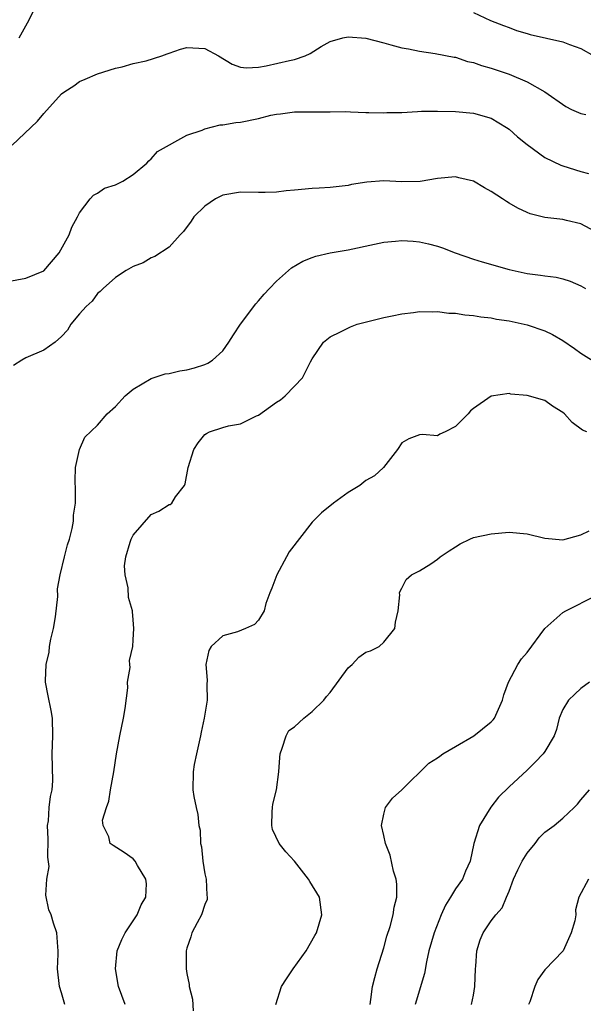
# Model space of a CAD drawing. Units: inches. Extents: x 2583000 to 2586000, y 1527000 to 1530000.
# Drawn here: x 2583178 to 2583241, y 1527979 to 1528089 of the extents above; entities that cross this region are included whole.
import ezdxf

# ---------------------------------------------------------------- set-up
doc = ezdxf.new("R2010")
doc.units = ezdxf.units.IN
doc.header["$MEASUREMENT"] = 0
doc.layers.add('LD25831527_2ft', color=31, linetype='Continuous')

msp = doc.modelspace()

# ---------------------------------------------------------------- linework, layer by layer
at = {"layer": 'LD25831527_2ft'}
for points, elevation in [([(2583178.26, 1528087), (2583179.36, 1528089), (2583179.9, 1528090.1)], 7996), ([(2583229, 1528089.84), (2583230.93, 1528088.93), (2583232.37, 1528088.37), (2583233, 1528088.15), (2583233.82, 1528087.82), (2583235, 1528087.49), (2583235.36, 1528087.36), (2583239, 1528086.55), (2583239.73, 1528086.27), (2583241, 1528085.83), (2583242.45, 1528085)], 7996), ([(2583177.48, 1528075), (2583179.54, 1528077), (2583180.31, 1528077.69), (2583181, 1528078.55), (2583183, 1528080.73), (2583183.37, 1528081), (2583184.37, 1528081.63), (2583185, 1528082.13), (2583185.63, 1528082.37), (2583187.02, 1528082.98), (2583189, 1528083.62), (2583189.78, 1528083.78), (2583191, 1528084.14), (2583192.44, 1528084.44), (2583194.18, 1528085), (2583194.78, 1528085.22), (2583195, 1528085.28), (2583196.27, 1528085.73), (2583197, 1528085.91), (2583199, 1528085.82), (2583200.52, 1528085), (2583202.07, 1528084.07), (2583203, 1528083.72), (2583203.64, 1528083.64), (2583205, 1528083.72), (2583205.86, 1528083.86), (2583208.47, 1528084.47), (2583209, 1528084.57), (2583210.22, 1528085), (2583210.76, 1528085.24), (2583211.98, 1528086.02), (2583213, 1528086.61), (2583214.41, 1528087), (2583215, 1528087.13), (2583217, 1528086.95), (2583219, 1528086.45), (2583219.79, 1528086.21), (2583221, 1528085.9), (2583221.77, 1528085.77), (2583223, 1528085.5), (2583224.73, 1528085.27), (2583226.84, 1528084.84), (2583227, 1528084.83), (2583228.36, 1528084.36), (2583229, 1528084.25), (2583229.92, 1528083.92), (2583231, 1528083.61), (2583233, 1528082.93), (2583235, 1528082.1), (2583236.99, 1528080.99), (2583239.33, 1528079.33), (2583239.96, 1528079), (2583241, 1528078.55), (2583241.57, 1528078.43)], 7998), ([(2583177, 1528059.78), (2583179, 1528060.17), (2583181, 1528060.99), (2583182.74, 1528063), (2583183.85, 1528065), (2583184.14, 1528065.86), (2583184.79, 1528067), (2583185, 1528067.46), (2583186.18, 1528069), (2583186.56, 1528069.44), (2583187, 1528069.65), (2583187.8, 1528070.2), (2583189, 1528070.58), (2583189.83, 1528071), (2583191, 1528071.74), (2583192.52, 1528073), (2583192.74, 1528073.26), (2583193, 1528073.48), (2583193.71, 1528074.29), (2583197, 1528076.14), (2583198.69, 1528076.69), (2583199, 1528076.83), (2583200.72, 1528077.28), (2583201, 1528077.27), (2583202.45, 1528077.55), (2583203, 1528077.58), (2583205, 1528078.01), (2583206.37, 1528078.37), (2583207, 1528078.49), (2583207.47, 1528078.53), (2583209, 1528078.72), (2583211, 1528078.73), (2583211.28, 1528078.72), (2583213, 1528078.75), (2583214.76, 1528078.76), (2583215.28, 1528078.72), (2583217, 1528078.66), (2583217.33, 1528078.67), (2583219, 1528078.62), (2583219.35, 1528078.65), (2583221, 1528078.68), (2583222.76, 1528078.76), (2583223.19, 1528078.81), (2583225, 1528078.83), (2583227, 1528078.76), (2583229, 1528078.58), (2583231, 1528078.03), (2583232.7, 1528077), (2583233, 1528076.79), (2583233.95, 1528075.95), (2583235, 1528075.09), (2583237, 1528073.65), (2583238.79, 1528072.79), (2583239, 1528072.71), (2583241, 1528072.08), (2583241.86, 1528071.86)], 8000), ([(2583242.62, 1528065.38), (2583241, 1528066.24), (2583239.42, 1528066.58), (2583239, 1528066.69), (2583237, 1528066.92), (2583235.35, 1528067.35), (2583235, 1528067.5), (2583233.97, 1528067.97), (2583233, 1528068.55), (2583232.71, 1528068.71), (2583232.24, 1528069), (2583231, 1528069.84), (2583230.24, 1528070.24), (2583229, 1528070.98), (2583227.38, 1528071.38), (2583227, 1528071.46), (2583225, 1528071.28), (2583223.05, 1528070.95), (2583221, 1528070.92), (2583219, 1528071.02), (2583217.11, 1528070.89), (2583215.39, 1528070.61), (2583215, 1528070.52), (2583213, 1528070.29), (2583211.79, 1528070.21), (2583211, 1528070.17), (2583209, 1528069.99), (2583208.08, 1528069.92), (2583207, 1528069.78), (2583205.74, 1528069.74), (2583205, 1528069.74), (2583203, 1528069.78), (2583201, 1528069.42), (2583200.71, 1528069.29), (2583200.19, 1528069), (2583199, 1528068.2), (2583197.78, 1528067), (2583197.48, 1528066.52), (2583196.63, 1528065.37), (2583196.24, 1528065), (2583195, 1528063.63), (2583193.41, 1528062.59), (2583193, 1528062.42), (2583192.12, 1528061.88), (2583191, 1528061.46), (2583190.21, 1528061), (2583189, 1528060.23), (2583187.63, 1528059), (2583187.32, 1528058.68), (2583187, 1528058.45), (2583186.4, 1528057.6), (2583185.75, 1528057), (2583185, 1528056.17), (2583184.01, 1528055), (2583183.64, 1528054.36), (2583183, 1528053.63), (2583182.27, 1528053), (2583181, 1528052.12), (2583179, 1528051.27), (2583178.55, 1528051), (2583177.61, 1528050.39)], 8002), ([(2583183.37, 1527979), (2583183, 1527980.32), (2583182.76, 1527981), (2583182.53, 1527983), (2583182.61, 1527984.61), (2583182.61, 1527985), (2583182.56, 1527985.44), (2583182.48, 1527987), (2583182.09, 1527988.09), (2583181.82, 1527989), (2583181.56, 1527989.56), (2583181.22, 1527991.22), (2583181.34, 1527993), (2583181.59, 1527994.41), (2583181.47, 1527995.47), (2583181.49, 1527997.49), (2583181.41, 1527999), (2583181.52, 1527999.51), (2583181.62, 1528001), (2583181.75, 1528002.25), (2583181.95, 1528003), (2583182, 1528004), (2583181.94, 1528007), (2583182.03, 1528009), (2583181.97, 1528011), (2583181.83, 1528011.83), (2583181.48, 1528013.48), (2583181.2, 1528015), (2583181.18, 1528015.18), (2583181.26, 1528017), (2583181.62, 1528018.38), (2583181.66, 1528019), (2583181.81, 1528019.8), (2583182.08, 1528021), (2583182.32, 1528022.32), (2583182.57, 1528024.57), (2583182.54, 1528025.46), (2583182.82, 1528027), (2583183.33, 1528029), (2583183.65, 1528030.35), (2583183.87, 1528031), (2583184.18, 1528032.18), (2583184.31, 1528033), (2583184.34, 1528033.66), (2583184.54, 1528035), (2583184.55, 1528036.55), (2583184.5, 1528037.5), (2583184.56, 1528039), (2583184.98, 1528041.02), (2583185.61, 1528042.4), (2583187, 1528043.74), (2583188.1, 1528045), (2583189, 1528045.8), (2583190.09, 1528047), (2583191, 1528047.74), (2583193, 1528048.93), (2583194.55, 1528049.45), (2583195, 1528049.51), (2583196.19, 1528049.81), (2583197, 1528049.92), (2583197.85, 1528050.15), (2583199, 1528050.51), (2583199.35, 1528050.65), (2583199.87, 1528051), (2583201, 1528052.02), (2583201.69, 1528053), (2583202.19, 1528053.81), (2583202.97, 1528055), (2583204.7, 1528057.3), (2583205, 1528057.63), (2583205.62, 1528058.38), (2583206.24, 1528059), (2583207, 1528059.83), (2583208.36, 1528061), (2583208.68, 1528061.32), (2583209.93, 1528062.07), (2583211, 1528062.48), (2583211.4, 1528062.6), (2583213, 1528062.97), (2583215, 1528063.32), (2583217.96, 1528063.96), (2583219, 1528064.17), (2583220.3, 1528064.3), (2583221, 1528064.35), (2583222.27, 1528064.27), (2583223, 1528064.21), (2583223.99, 1528063.99), (2583225, 1528063.74), (2583225.56, 1528063.56), (2583226.98, 1528063), (2583229, 1528062.29), (2583229.98, 1528061.98), (2583233, 1528061.11), (2583235, 1528060.67), (2583236.49, 1528060.49), (2583237, 1528060.4), (2583238.25, 1528060.25), (2583239, 1528060.07), (2583239.81, 1528059.81), (2583241, 1528059.31), (2583241.54, 1528059)], 8004), ([(2583190.11, 1527979), (2583189.37, 1527981), (2583189.02, 1527983), (2583189.21, 1527985), (2583189.73, 1527986.27), (2583190.11, 1527987), (2583191.45, 1527989), (2583191.87, 1527990.13), (2583192.39, 1527991), (2583192.47, 1527992.47), (2583192.39, 1527993), (2583191.48, 1527994.52), (2583191.23, 1527995), (2583191, 1527995.29), (2583189.99, 1527995.99), (2583188.76, 1527996.76), (2583188.42, 1527997), (2583188.28, 1527997.72), (2583187.63, 1527999), (2583187.58, 1527999.58), (2583188, 1528001), (2583188.29, 1528001.71), (2583188.46, 1528003), (2583188.85, 1528005), (2583189.14, 1528007), (2583189.49, 1528009), (2583189.92, 1528011), (2583190.09, 1528012.09), (2583190.38, 1528014.38), (2583190.36, 1528015), (2583190.66, 1528016.66), (2583190.61, 1528017), (2583190.57, 1528017.43), (2583190.95, 1528019), (2583191, 1528019.73), (2583191.06, 1528021), (2583191, 1528021.99), (2583190.91, 1528022.91), (2583190.91, 1528023), (2583190.46, 1528024.46), (2583190.43, 1528025.57), (2583190.08, 1528027), (2583190.02, 1528028.02), (2583190.16, 1528029), (2583190.64, 1528030.64), (2583190.77, 1528031), (2583191, 1528031.44), (2583193, 1528033.74), (2583193.87, 1528034.13), (2583195, 1528034.86), (2583195.12, 1528034.88), (2583195.32, 1528035), (2583195.71, 1528035.71), (2583196.71, 1528037), (2583196.82, 1528037.18), (2583197.13, 1528039), (2583197.76, 1528041), (2583198.24, 1528041.76), (2583199, 1528042.67), (2583199.19, 1528042.81), (2583199.51, 1528043), (2583201, 1528043.48), (2583201.66, 1528043.66), (2583203, 1528043.89), (2583204.77, 1528044.77), (2583205, 1528044.85), (2583207, 1528046.31), (2583207.44, 1528046.56), (2583207.97, 1528047), (2583209, 1528048.09), (2583209.91, 1528049), (2583210.81, 1528050.81), (2583211, 1528051.14), (2583212.26, 1528053), (2583213, 1528053.58), (2583214.15, 1528054.15), (2583215.27, 1528054.73), (2583216.01, 1528055), (2583219, 1528055.77), (2583219.94, 1528055.94), (2583221, 1528056.18), (2583222.31, 1528056.31), (2583223, 1528056.44), (2583224.39, 1528056.39), (2583225, 1528056.44), (2583226.26, 1528056.26), (2583227, 1528056.23), (2583228.05, 1528056.05), (2583229, 1528055.99), (2583229.82, 1528055.82), (2583231, 1528055.71), (2583231.58, 1528055.58), (2583233, 1528055.37), (2583235, 1528054.93), (2583237, 1528054.25), (2583237.86, 1528053.86), (2583239, 1528053.18), (2583240.31, 1528052.31), (2583241, 1528051.79), (2583243, 1528050.54)], 8006), ([(2583241.66, 1528043), (2583241.18, 1528043.18), (2583240.04, 1528044.04), (2583239.17, 1528045), (2583239, 1528045.15), (2583237.85, 1528045.85), (2583237, 1528046.48), (2583235, 1528047.03), (2583233.19, 1528047.19), (2583233, 1528047.27), (2583231, 1528046.97), (2583229, 1528045.59), (2583228.67, 1528045.33), (2583228.41, 1528045), (2583227, 1528043.59), (2583225.86, 1528043), (2583225.27, 1528042.73), (2583225, 1528042.54), (2583223.33, 1528042.67), (2583223, 1528042.63), (2583221.8, 1528042.2), (2583221, 1528041.77), (2583220.51, 1528041), (2583218.95, 1528039), (2583217.94, 1528038.06), (2583217, 1528037.56), (2583216.31, 1528037), (2583215, 1528036.22), (2583213.37, 1528035), (2583212.05, 1528033.95), (2583211, 1528032.88), (2583208.43, 1528029.57), (2583208.11, 1528029), (2583207.03, 1528027), (2583206.48, 1528025.52), (2583206.26, 1528025), (2583205.82, 1528023.82), (2583205.62, 1528023), (2583205, 1528021.94), (2583204.54, 1528021.46), (2583203.53, 1528021), (2583202.65, 1528020.65), (2583201, 1528020.19), (2583199.7, 1528019), (2583199.44, 1528018.56), (2583199.11, 1528017), (2583199.25, 1528015.25), (2583199.24, 1528014.76), (2583199.27, 1528013), (2583198.94, 1528011), (2583198.58, 1528009.42), (2583198.5, 1528009), (2583198.35, 1528008.35), (2583198.08, 1528007), (2583197.82, 1528005.82), (2583197.68, 1528005), (2583197.66, 1528003), (2583197.77, 1528002.23), (2583198.03, 1528001), (2583198.23, 1528000.23), (2583198.34, 1527999), (2583198.46, 1527998.46), (2583198.51, 1527997), (2583198.61, 1527996.61), (2583198.77, 1527995), (2583199, 1527993.61), (2583199.13, 1527993), (2583199.21, 1527991.21), (2583199.26, 1527991), (2583199.26, 1527990.74), (2583199, 1527990.18), (2583198.64, 1527989), (2583198.14, 1527988.14), (2583197.56, 1527987), (2583197.44, 1527986.56), (2583197, 1527985.3), (2583196.92, 1527985), (2583196.91, 1527984.91), (2583196.91, 1527983), (2583197, 1527982.46), (2583197.24, 1527981.24), (2583197.26, 1527981), (2583197.61, 1527979.61), (2583197.71, 1527978.29)], 8008), ([(2583206.93, 1527979), (2583207.58, 1527981), (2583208.12, 1527981.88), (2583208.87, 1527983), (2583210.32, 1527985), (2583211.3, 1527986.7), (2583211.47, 1527987), (2583212.07, 1527989), (2583211.82, 1527991), (2583210.73, 1527992.73), (2583210.59, 1527993), (2583209, 1527995), (2583208.06, 1527996.06), (2583207.29, 1527997), (2583206.56, 1527998.56), (2583206.47, 1527999), (2583206.52, 1528000.52), (2583206.55, 1528001), (2583206.6, 1528001.4), (2583207, 1528003), (2583207.28, 1528005), (2583207.39, 1528006.61), (2583207.4, 1528007), (2583207.65, 1528007.65), (2583208.08, 1528009), (2583208.4, 1528009.6), (2583209, 1528010.04), (2583210.06, 1528011), (2583211, 1528011.74), (2583212.28, 1528013), (2583212.6, 1528013.4), (2583213, 1528013.86), (2583215, 1528016.62), (2583215.45, 1528017), (2583216.21, 1528017.79), (2583217, 1528018.36), (2583217.49, 1528018.51), (2583218.46, 1528019), (2583219, 1528019.49), (2583220.22, 1528021), (2583220.29, 1528021.71), (2583220.59, 1528023), (2583220.79, 1528024.79), (2583220.74, 1528025), (2583220.81, 1528025.19), (2583221, 1528025.51), (2583221.51, 1528026.49), (2583222.09, 1528027), (2583223, 1528027.44), (2583224.24, 1528028.24), (2583225, 1528028.75), (2583225.28, 1528029), (2583226.31, 1528029.69), (2583227, 1528030.15), (2583227.53, 1528030.47), (2583228.6, 1528031), (2583229, 1528031.16), (2583231, 1528031.59), (2583233, 1528031.79), (2583235, 1528031.6), (2583237, 1528031.12), (2583239, 1528030.93), (2583241, 1528031.47), (2583241.93, 1528031.93)], 8010), ([(2583217.46, 1527979), (2583217.56, 1527979.56), (2583217.74, 1527981), (2583217.98, 1527982.02), (2583218.26, 1527983), (2583219, 1527985.33), (2583219.35, 1527986.65), (2583219.7, 1527987.7), (2583220.05, 1527989), (2583220.14, 1527989.86), (2583220.45, 1527991), (2583220.46, 1527992.46), (2583220.38, 1527993), (2583220.09, 1527993.91), (2583219.7, 1527995.7), (2583219.18, 1527997), (2583219, 1527997.89), (2583218.74, 1527999), (2583219, 1528000.27), (2583219.2, 1528001), (2583219.96, 1528002.04), (2583221, 1528002.97), (2583224.03, 1528005.97), (2583225, 1528006.55), (2583225.24, 1528006.76), (2583225.6, 1528007), (2583227, 1528007.83), (2583229.04, 1528009), (2583231, 1528010.59), (2583231.21, 1528010.79), (2583231.37, 1528011), (2583232.27, 1528013), (2583232.4, 1528013.6), (2583232.91, 1528015), (2583233.97, 1528017), (2583234.39, 1528017.61), (2583235, 1528018.34), (2583236.99, 1528021.01), (2583239, 1528022.79), (2583239.33, 1528023), (2583242.71, 1528024.71)], 8012), ([(2583241.96, 1528015), (2583241, 1528014.3), (2583240.32, 1528013.68), (2583239.62, 1528013), (2583239, 1528011.97), (2583238.6, 1528011), (2583238.29, 1528009.71), (2583238.02, 1528009), (2583237, 1528007.27), (2583236.81, 1528007), (2583235.91, 1528006.09), (2583235, 1528005.19), (2583233, 1528003.33), (2583231.82, 1528002.18), (2583230.94, 1528001.06), (2583229.67, 1527999), (2583229.04, 1527997), (2583228.66, 1527995), (2583228.12, 1527993.88), (2583227.77, 1527993), (2583227, 1527991.92), (2583226.45, 1527991), (2583225.89, 1527990.11), (2583225.41, 1527989), (2583224.61, 1527987), (2583224.04, 1527985), (2583223.78, 1527983.78), (2583223.53, 1527982.47), (2583222.51, 1527979)], 8014), ([(2583228.79, 1527979), (2583229, 1527980.03), (2583229.17, 1527981), (2583229.25, 1527983), (2583229.28, 1527983.28), (2583229.38, 1527985), (2583229.76, 1527986.24), (2583230.08, 1527987), (2583231, 1527988.33), (2583231.5, 1527989), (2583232.21, 1527989.79), (2583232.7, 1527991), (2583233, 1527991.65), (2583233.5, 1527993), (2583233.96, 1527994.04), (2583234.46, 1527995), (2583235, 1527995.9), (2583235.9, 1527997), (2583236.37, 1527997.63), (2583237, 1527998.24), (2583238.03, 1527999), (2583239, 1527999.81), (2583240.25, 1528001), (2583240.62, 1528001.38), (2583241, 1528001.85), (2583241.97, 1528003)], 8016), ([(2583241.87, 1527993), (2583240.78, 1527991), (2583240.42, 1527989.58), (2583240.44, 1527989), (2583240.34, 1527988.34), (2583239.92, 1527987), (2583239.03, 1527985), (2583237, 1527982.88), (2583236.2, 1527981.8), (2583235.88, 1527981), (2583235.3, 1527979.3), (2583235.17, 1527979)], 8018)]:
    msp.add_lwpolyline(points, dxfattribs=dict(at, elevation=elevation))

doc.saveas('drawing.dxf')
